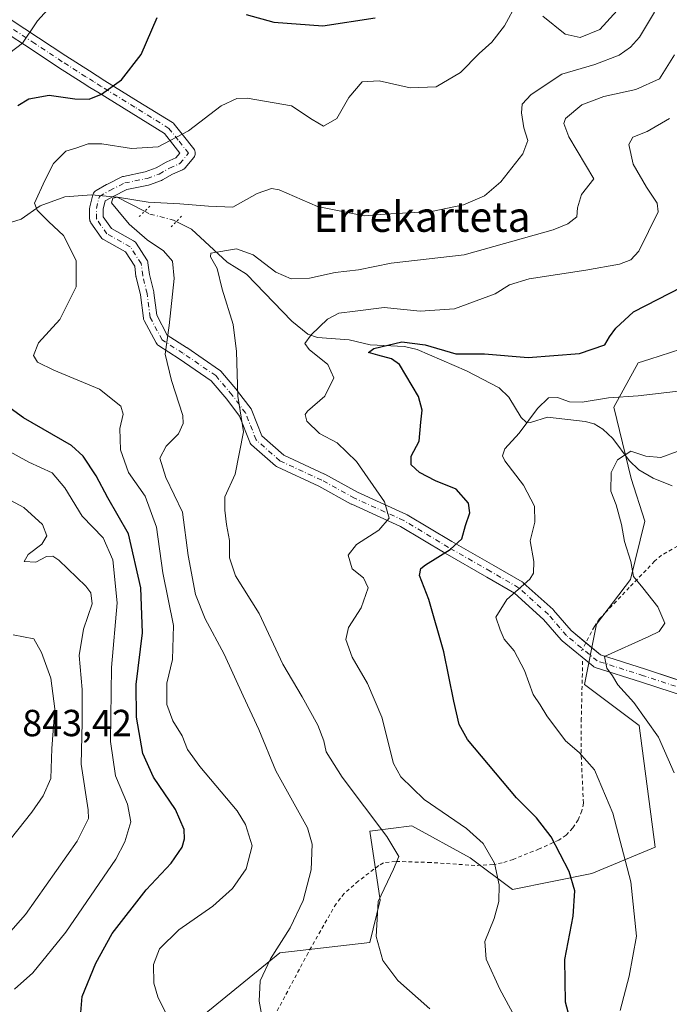
# Model space of a CAD drawing. Units: metres. Extents: x 623834 to 627271, y 4766568 to 4768924.
# Drawn here: x 625240 to 625413, y 4768332 to 4768594 of the extents above; entities that cross this region are included whole.
import ezdxf
from ezdxf.enums import TextEntityAlignment as Align

# ---------------------------------------------------------------- set-up
doc = ezdxf.new("R2010")
doc.units = ezdxf.units.M
doc.header["$MEASUREMENT"] = 0
for name, pattern in [('DGN Style 2', [1.6480167562047852, 0.988810053722871, -0.6592067024819142]), ('DGN Style 4', [2.6384748266838614, 1.318413404963828, -0.6592067024819142, 0.001648016756204785, -0.6592067024819142]), ('DGN Style 5', [1.1536117293433497, 0.4944050268614355, -0.6592067024819142])]:
    doc.linetypes.add(name, pattern=pattern)
for name, color, linetype, lineweight in [('Alambrada', 7, 'DGN Style 2', 0), ('Arbolado forestal CxS', 92, 'Continuous', 0), ('Corriente natural lineal', 142, 'Continuous', 13), ('Corriente natural lineal oculto', 9, 'DGN Style 4', 13), ('Curva de nivel maestra', 30, 'Continuous', 30), ('Curva de nivel normal', 30, 'Continuous', 0), ('Pastizal CxS', 92, 'Continuous', 0), ('Pista pavimentada Cxs', 135, 'Continuous', 0), ('Pista pavimentada eje', 135, 'DGN Style 4', 0), ('Puente lineal', 2, 'DGN Style 5', 0), ('Rótulo de punto de cota en terreno', 7, 'Continuous', 0), ('Texto cartográfico', 7, 'Continuous', 0)]:
    doc.layers.add(name, color=color, linetype=linetype, lineweight=lineweight)
doc.styles.add('Style-Arial', font='txt')

# ---------------------------------------------------------------- blocks, each defined once
blk = doc.blocks.new('*U14')
at = {"layer": 'Arbolado forestal CxS', "color": 92, "linetype": 'Continuous', "lineweight": 0}
blk.add_polyline3d([(625415.7203000003, 4768506.114900001, 797.4015000000073), (625407.4517000001, 4768503.4441, 798.9220999999961), (625404.4124999996, 4768502.462300001, 798.9784999999974), (625397.8982999995, 4768490.710300001, 794.9676000000036), (625402.5078999996, 4768471.7543, 788.9412000000011), (625406.1643000003, 4768460.417099999, 788.5923999999941), (625402.3526999997, 4768444.946699999, 790.6582000000053), (625393.2969000004, 4768433.090299999, 792.098299999998), (625390.1458999999, 4768417.008500001, 791.9977000000072), (625404.6851000005, 4768406.142899999, 790.7983999999997), (625408.9027000006, 4768373.8027, 792.8101000000024), (625392.0296999998, 4768366.772100001, 798.3913999999932), (625370.9382999997, 4768362.554099999, 805.125), (625359.6892999997, 4768370.9915, 806.296199999997), (625344.2222999996, 4768379.4279, 807.7309999999999), (625332.9742999999, 4768378.021500001, 811.5442999999942), (625335.7861000003, 4768359.743100001, 810.426900000006), (625332.9738999996, 4768348.4935, 810.491200000004), (625309.0697, 4768345.682499999, 815.1404999999941), (625286.5723000001, 4768327.4033, 818.520399999994)], dxfattribs=at)

msp = doc.modelspace()

# ---------------------------------------------------------------- linework, layer by layer
at = {"layer": 'Alambrada', "color": 7, "linetype": 'DGN Style 2', "lineweight": 0}
for points in [[(625443.5301000001, 4768448.0601, 800.5966999999946), (625437.7100999998, 4768450.850099999, 795.7198999999965), (625434.0301000001, 4768452.6501, 792.7305999999954), (625429.5500999996, 4768454.840100001, 789.1609000000027), (625426.0100999996, 4768456.4801, 787.9317000000011), (625424.7901, 4768456.6501, 787.9648000000017), (625422.2500999998, 4768456.2501, 788.4312999999966), (625414.8701, 4768453.790100001, 794.176099999997), (625410.6201, 4768451.390100001, 793.4823000000034), (625408.7500999998, 4768449.790100001, 794.2462999999989), (625402.0201000003, 4768442.7601, 800.804999999993), (625395.8501000004, 4768436.3201, 801.8217000000004), (625394.1300999997, 4768434.4901, 803.5412999999971), (625392.7301000003, 4768432.450099999, 804.7130999999936), (625389.3400999998, 4768425.9301, 803.7295000000014)], [(625389.6201, 4768423.210100001, 798.1597000000039), (625389.2600999996, 4768408.040100001, 795.616200000004), (625389.2500999998, 4768398.040100001, 810.3766999999935), (625389.8201000001, 4768385.4901, 820.9014000000025), (625389.4401000004, 4768383.450099999, 820.7612999999984), (625388.4401000004, 4768381.090100001, 820.3681999999973), (625387.0000999998, 4768378.890100001, 819.8410000000005), (625385.2500999998, 4768377.020099999, 820.1316999999982), (625383.3201000001, 4768375.670100001, 821.3196999999927), (625378.0500999996, 4768373.3201, 819.9581999999937), (625371.1501000002, 4768370.550100001, 818.0316000000021), (625368.2500999998, 4768369.610099999, 819.9281000000047), (625365.8201000001, 4768369.1801, 818.5779999999941), (625360.9801000003, 4768368.940099999, 815.4706000000006), (625349.2301000003, 4768369.7301, 827.3545000000014), (625339.8000999996, 4768370.0001, 818.9967000000034), (625336.6300999997, 4768369.610099999, 817.795499999993), (625335.4001000002, 4768368.9101, 818.5648999999976), (625329.9801000003, 4768364.8101, 825.2648999999948), (625326.2100999998, 4768361.5001, 829.256899999993), (625324.0100999996, 4768358.770099999, 830.3053000000073), (625316.5800999999, 4768345.7301, 827.2695999999996), (625307.4501, 4768328.5601, 816.6790000000037)]]:
    msp.add_polyline3d(points, dxfattribs=at)
at = {"layer": 'Arbolado forestal CxS', "color": 92, "linetype": 'Continuous', "lineweight": 0}
msp.add_polyline3d([(625415.7203000003, 4768506.114900001, 797.4015000000073), (625407.4517000001, 4768503.4441, 798.9220999999961), (625404.4124999996, 4768502.462300001, 798.9784999999974), (625397.8982999995, 4768490.710300001, 794.9676000000036), (625402.5078999996, 4768471.7543, 788.9412000000011), (625406.1643000003, 4768460.417099999, 788.5923999999941), (625402.3526999997, 4768444.946699999, 790.6582000000053), (625393.2969000004, 4768433.090299999, 792.098299999998), (625390.1458999999, 4768417.008500001, 791.9977000000072), (625404.6851000005, 4768406.142899999, 790.7983999999997), (625408.9027000006, 4768373.8027, 792.8101000000024), (625392.0296999998, 4768366.772100001, 798.3913999999932), (625370.9382999997, 4768362.554099999, 805.125), (625359.6892999997, 4768370.9915, 806.296199999997), (625344.2222999996, 4768379.4279, 807.7309999999999), (625332.9742999999, 4768378.021500001, 811.5442999999942), (625335.7861000003, 4768359.743100001, 810.426900000006), (625332.9738999996, 4768348.4935, 810.491200000004), (625309.0697, 4768345.682499999, 815.1404999999941), (625286.5723000001, 4768327.4033, 818.520399999994)], dxfattribs=at)
at = {"layer": 'Corriente natural lineal', "color": 142, "linetype": 'Continuous', "lineweight": 13}
for points in [[(625237.6851000005, 4768539.853599999, 822.3282000000036), (625240.2275, 4768540.671599999, 821.5271999999969), (625245.2777000006, 4768544.236500001, 820.200800000006), (625251.8402000006, 4768546.611400001, 818.2948000000034), (625259.0034999996, 4768547.1196, 816.8107000000019), (625265.7973999997, 4768546.564200001, 816.056500000006), (625273.091, 4768542.7612, 814.8328000000038)], [(625281.5115999999, 4768540.017700001, 813.5639999999986), (625285.5362999998, 4768538.007900001, 812.1934000000037), (625295.0921, 4768529.221799999, 809.642200000002), (625300.2071000002, 4768526.080900001, 808.4765999999945), (625312.2923999998, 4768513.590399999, 804.708700000003), (625316.5174000004, 4768510.118899999, 804.1584000000004), (625319.0979000004, 4768509.240599999, 803.7271999999939), (625327.4927000003, 4768508.580600001, 802.2678000000016), (625333.1149000004, 4768507.2774, 801.4799999999959), (625342.2653000001, 4768506.835200001, 800.3258999999962), (625345.5612000005, 4768506.077299999, 800.301099999997), (625358.7468999998, 4768500.3454, 798.8393999999971), (625367.4543000003, 4768495.8179, 795.4250999999931), (625369.9554000003, 4768493.379100001, 794.6445999999996), (625373.2258000001, 4768487.9923, 794.5571000000054), (625374.5520000001, 4768486.773, 794.5274000000064), (625375.7390999999, 4768486.638699999, 794.4231000000001), (625380.2721999995, 4768488.047700001, 793.7734000000055), (625390.2587000001, 4768486.887800001, 792.9844000000013), (625392.6886999998, 4768486.2761, 792.6429999999964), (625394.9452999998, 4768484.877599999, 791.9994000000006), (625397.6311999997, 4768482.363399999, 790.5506000000024), (625402.0268999999, 4768476.519300001, 789.4805000000051), (625404.5258, 4768474.0327, 789.0363999999972), (625408.4007000001, 4768471.8595, 788.319399999993), (625413.4496999999, 4768469.8103, 787.842300000004)]]:
    msp.add_polyline3d(points, dxfattribs=at)
at = {"layer": 'Corriente natural lineal oculto', "color": 9, "linetype": 'DGN Style 4', "lineweight": 13}
msp.add_polyline3d([(625273.091, 4768542.7612, 814.8328000000038), (625274.4836999997, 4768542.035, 814.6772999999957), (625280.7511999998, 4768540.397399999, 813.8358000000007), (625281.5115999999, 4768540.017700001, 813.5639999999986)], dxfattribs=at)
at = {"layer": 'Curva de nivel maestra', "color": 30, "linetype": 'Continuous', "lineweight": 30, "flags": 128}
for points, elevation in [([(625239.3899999997, 4768570.9101), (625242.2599999999, 4768572.670100001), (625247.6799999997, 4768573.610099999), (625254.5499999998, 4768572.6501), (625258.3700000001, 4768572.540100001), (625261.6200000001, 4768573.870100001), (625266.9400000004, 4768577.700099999), (625272.1500000004, 4768584.470100001), (625276.4600000001, 4768594.2301)], 825), ([(625300.0899999999, 4768595.100099999), (625307.4500000002, 4768593.040100001), (625320.54, 4768592.040100001), (625334.3899999997, 4768594.210100001)], 825), ([(625388.8099999997, 4768318.5701), (625385.0499999998, 4768332.600099999), (625384.8399999999, 4768343.940099999), (625387.1299999999, 4768355.460100001), (625387.5199999996, 4768362.1501), (625386.0099999999, 4768367.300100001), (625381.2199999997, 4768376.5101), (625377.3099999997, 4768381.610099999), (625371.9900000002, 4768386.950099999), (625359.0300000003, 4768402.4301), (625356.7699999996, 4768406.370100001), (625355.3099999997, 4768412.630100001), (625352.6600000003, 4768425.720100001), (625348.7400000002, 4768439.600099999), (625346.2599999999, 4768446.030099999), (625346.6100000005, 4768447.870100001), (625347.8200000003, 4768448.850099999), (625354.3700000001, 4768452.860099999), (625357.4800000006, 4768455.710100001), (625358.4699999997, 4768459.300100001), (625359.6299999999, 4768462.610099999), (625359.2400000002, 4768465.190099999), (625355.9600000001, 4768468.9101), (625350.4699999997, 4768471.1801), (625346.2400000002, 4768473.3301), (625344, 4768475.380100001), (625343.9699999997, 4768477.710100001), (625346.1399999997, 4768481.700099999), (625346.5300000003, 4768486.7501), (625346.9299999997, 4768489.880100001), (625345.9600000001, 4768493.5701), (625340.8799999999, 4768502.020099999), (625338.7999999998, 4768503.5601), (625335.1600000003, 4768504.530099999), (625332.6399999997, 4768505.220100001), (625334.0599999997, 4768506.350099999), (625341.5, 4768508.110099999), (625347.7199999997, 4768507.3201), (625355.8600000005, 4768504.880100001), (625363.5300000003, 4768504.890100001), (625375.1200000001, 4768503.9001), (625388.79, 4768504.940099999), (625395.5300000003, 4768507.270099999), (625396.75, 4768509.370100001), (625398.4400000004, 4768511.700099999), (625403.1699999999, 4768516.040100001), (625416.1200000001, 4768522.7401)], 800), ([(625255.6399999997, 4768323.5001), (625256.4600000001, 4768334.0701), (625260.1200000001, 4768342.940099999), (625264.4800000006, 4768350.8201), (625273.5300000003, 4768362.460100001), (625280.1900000004, 4768369.5701), (625283.0599999997, 4768373.770099999), (625283.7100000001, 4768376.050100001), (625283.5999999996, 4768378.450099999), (625281.2999999998, 4768383.8101), (625275.4500000002, 4768392.4001), (625272.6500000004, 4768398.720100001), (625270.9299999997, 4768408.360099999), (625270.8200000003, 4768417.0601), (625272.5099999999, 4768430.790100001), (625272.0999999996, 4768442.700099999), (625268.8200000003, 4768457.090100001), (625263.3200000003, 4768466.590100001), (625260.2000000002, 4768472.4801), (625256.7599999999, 4768477.6601), (625253.6600000003, 4768480.540100001), (625240.8899999997, 4768487.890100001), (625234.2800000003, 4768492.590100001)], 825)]:
    msp.add_lwpolyline(points, dxfattribs=dict(at, elevation=elevation))
at = {"layer": 'Curva de nivel normal', "color": 30, "linetype": 'Continuous', "lineweight": 0, "flags": 128}
for points, elevation in [([(625372.1500000004, 4768598.100000001), (625368.8700000001, 4768592.060000001), (625365.4500000002, 4768587.699999999), (625362.0599999997, 4768584.699999999), (625357.1600000003, 4768579.66), (625350.6200000001, 4768575.82), (625343.7599999999, 4768575.609999999), (625335.5300000003, 4768577.480000001), (625330.9699999997, 4768577.199999999), (625327.4199999999, 4768573), (625324.2400000002, 4768567.41), (625320.6600000003, 4768565.430000001), (625317.6299999999, 4768567.140000001), (625312.1799999997, 4768570.800000001), (625300.4000000004, 4768572.83), (625297.6500000004, 4768572.720000001), (625293.4400000004, 4768570.76), (625284.7699999996, 4768564.180000001), (625276.7300000006, 4768559.880000001), (625269.5899999999, 4768559.439999999), (625261.7300000006, 4768560.730000001), (625258.1100000005, 4768560.689999999), (625254.7699999996, 4768559.58), (625252.1100000005, 4768558.74), (625248.9000000004, 4768555.430000001), (625246.5099999999, 4768550.949999999), (625243.7800000003, 4768544.960000001), (625244.5, 4768543.039999999), (625247.6399999997, 4768539.939999999), (625251.5499999998, 4768536.369999999), (625254.8600000005, 4768529.699999999), (625254.8700000001, 4768522.699999999), (625250.5800000001, 4768514.039999999), (625244.8499999996, 4768507.850000001), (625243.5700000003, 4768504.49), (625244.5899999999, 4768502.640000001), (625248.9100000003, 4768500.59), (625261.1299999999, 4768495.539999999), (625266.75, 4768491), (625267.4199999999, 4768488.859999999), (625266.54, 4768485.039999999), (625266.6699999999, 4768479.350000001), (625268.79, 4768473.369999999), (625273.2599999999, 4768467.08), (625276.2599999999, 4768458.83), (625277.9600000001, 4768446.74), (625280.7599999999, 4768432.710000001), (625280.54, 4768423.710000001), (625278.9800000006, 4768417.380000001), (625278.9900000002, 4768411.699999999), (625280.5999999996, 4768407.33), (625283.0700000003, 4768403.369999999), (625284.4699999997, 4768399.710000001), (625287.7599999999, 4768395.220000001), (625297.7000000002, 4768383.449999999), (625299.9699999997, 4768379.800000001), (625301.7300000006, 4768374.130000001), (625300.1399999997, 4768368.08), (625296.4400000004, 4768362.84), (625291.2199999997, 4768358.130000001), (625282.2199999997, 4768351.800000001), (625277.04, 4768346.82), (625275.4800000006, 4768342.58), (625275.5899999999, 4768337.630000001), (625276.5800000001, 4768334.060000001), (625283.0300000003, 4768321.02)], 820), ([(625248.2699999996, 4768597.34), (625244.6399999997, 4768593.34), (625240.6299999999, 4768587.430000001), (625233.7699999996, 4768582.300000001)], 830), ([(625408.7300000006, 4768595.699999999), (625404.7800000003, 4768589), (625402.3200000003, 4768586.34), (625399.3700000001, 4768584.279999999), (625392.8899999997, 4768581.75), (625384.0999999996, 4768579.25), (625375.9299999997, 4768573.800000001), (625373.5599999997, 4768571.27), (625373.3399999999, 4768568.939999999), (625373.9800000006, 4768564.970000001), (625375.0300000003, 4768561.600000001), (625373.6900000004, 4768558.039999999), (625367.8600000005, 4768550.619999999), (625363.54, 4768546.880000001), (625357.9000000004, 4768544.529999999), (625349.4299999997, 4768542.710000001), (625337.0800000001, 4768542.02), (625331.54, 4768541.600000001), (625319.0999999996, 4768544.01), (625308.9100000003, 4768548.49), (625306.8499999996, 4768548.83), (625303, 4768547.539999999), (625296.5800000001, 4768543.850000001), (625290.1100000005, 4768544.100000001), (625282.4400000004, 4768544.77), (625274.0700000003, 4768545.16), (625265.8700000001, 4768546.51), (625264.6299999999, 4768546.300000001), (625264.3200000003, 4768545.060000001), (625265.9600000001, 4768542.970000001), (625268.9699999997, 4768539.34), (625273.7699999996, 4768535.199999999), (625278.0800000001, 4768532.289999999), (625280.5199999996, 4768529.539999999), (625280.9600000001, 4768524.890000001), (625279.6100000005, 4768512.4), (625278.5700000003, 4768504.84), (625280.2100000001, 4768497.810000001), (625283.2300000006, 4768488.52), (625283.3499999996, 4768486.380000001), (625282.0800000001, 4768483.619999999), (625278.8099999997, 4768480.4), (625277.1799999997, 4768477.130000001), (625278.7699999996, 4768472), (625283.1900000004, 4768462.800000001), (625284.7000000002, 4768451.310000001), (625286.6399999997, 4768440.91), (625289.2000000002, 4768434.480000001), (625294.25, 4768425.060000001), (625299.3300000001, 4768414.050000001), (625303.4699999997, 4768405.039999999), (625308.0199999996, 4768394.08), (625316.4699999997, 4768378.91), (625317.6500000004, 4768374.630000001), (625317.3799999999, 4768367.77), (625315.2699999996, 4768359.630000001), (625311.8399999999, 4768352.34), (625306.5800000001, 4768344.130000001), (625303.8700000001, 4768338.24), (625303.5800000001, 4768332.869999999), (625304.2999999998, 4768329.02)], 815), ([(625398.8399999999, 4768596.100000001), (625394.2000000002, 4768591.08), (625389, 4768588.970000001), (625385, 4768589.810000001), (625379.0300000003, 4768594.630000001)], 820), ([(625414.0099999999, 4768584.369999999), (625410.0800000001, 4768577.980000001), (625403.79, 4768575.140000001), (625395.2800000003, 4768573.310000001), (625389.4299999997, 4768571.039999999), (625385.04, 4768567.42), (625384.5899999999, 4768566.100000001), (625385.9100000003, 4768562.59), (625392.5499999998, 4768551.369999999), (625389.2699999996, 4768547.199999999), (625388.2599999999, 4768543.699999999), (625388.0599999997, 4768541.310000001), (625385.7199999997, 4768539.439999999), (625381.7699999996, 4768537.84), (625358.0999999996, 4768531.180000001), (625338.6799999997, 4768529.01), (625329.9699999997, 4768527.24), (625323.75, 4768526.539999999), (625316.9299999997, 4768524.960000001), (625312.0499999998, 4768524.850000001), (625307.9699999997, 4768526.560000001), (625301.9500000002, 4768531.180000001), (625297.5599999997, 4768532.800000001), (625290.7199999997, 4768531.630000001), (625290.5999999996, 4768530.630000001), (625292.3899999997, 4768527.539999999), (625293.7400000002, 4768522.09), (625296.6200000001, 4768512.699999999), (625297.5599999997, 4768505.52), (625297.9199999999, 4768493.630000001), (625299.4199999999, 4768484.189999999), (625297.1500000004, 4768472.92), (625294.4299999997, 4768466.91), (625294.4299999997, 4768463.369999999), (625294.8600000005, 4768459.539999999), (625295.7100000001, 4768455.26), (625295.7100000001, 4768450.720000001), (625297.2800000003, 4768445.880000001), (625303.5999999996, 4768435.880000001), (625309.8499999996, 4768422.460000001), (625314.9900000002, 4768413.710000001), (625319.2000000002, 4768406.230000001), (625320.79, 4768402.07), (625321.4199999999, 4768399.140000001), (625325.6900000004, 4768392.359999999), (625337.5700000003, 4768376.66), (625340.7100000001, 4768371.34), (625339.3300000001, 4768367.92), (625335.2000000002, 4768359.359999999), (625334.6600000003, 4768350.039999999), (625336.4400000004, 4768343.66), (625340.4500000002, 4768338.4), (625348.9299999997, 4768330.82)], 810), ([(625371.5999999996, 4768328.67), (625367.6200000001, 4768336.060000001), (625363.9400000004, 4768344.07), (625363.5999999996, 4768348.77), (625366.04, 4768354.82), (625367.3600000005, 4768359.390000001), (625367.4400000004, 4768363.76), (625366.1900000004, 4768369.539999999), (625363.1900000004, 4768374.810000001), (625358.7000000002, 4768378.75), (625347.4299999997, 4768386.42), (625341.2699999996, 4768392.480000001), (625339.2699999996, 4768396.02), (625336.2199999997, 4768408.33), (625332.4199999999, 4768417.27), (625328.3099999997, 4768424.26), (625326.6299999999, 4768428.970000001), (625327.3300000001, 4768432.189999999), (625330.6600000003, 4768437.42), (625332.54, 4768442.710000001), (625331.3200000003, 4768445.380000001), (625328.2999999998, 4768447.779999999), (625327.25, 4768451.380000001), (625329.5, 4768454.210000001), (625335.4400000004, 4768458.02), (625338.1799999997, 4768461.189999999), (625336.9100000003, 4768465.52), (625329.4699999997, 4768476.279999999), (625324.2999999998, 4768481.220000001), (625319.6299999999, 4768483.720000001), (625316.2599999999, 4768487.039999999), (625315.7800000003, 4768488.789999999), (625316.4199999999, 4768489.699999999), (625321.0199999996, 4768493.640000001), (625323.4199999999, 4768498.480000001), (625321.8099999997, 4768502.08), (625316.9100000003, 4768506), (625315.7599999999, 4768507.600000001), (625317.3799999999, 4768509.949999999), (625321.79, 4768514.100000001), (625324.7599999999, 4768515.689999999), (625329.0999999996, 4768516.199999999), (625336.8399999999, 4768517.220000001), (625346.4199999999, 4768516.210000001), (625355.5099999999, 4768516.859999999), (625366.3600000005, 4768520.800000001), (625370.1299999999, 4768523.230000001), (625375.3600000005, 4768524.810000001), (625390.4299999997, 4768527.109999999), (625399.4299999997, 4768528.689999999), (625402.4299999997, 4768529.880000001), (625404.5999999996, 4768532.16), (625409.7100000001, 4768542.65), (625409.4500000002, 4768544.970000001), (625406.5899999999, 4768549.17), (625403.0199999996, 4768555.33), (625401.9199999999, 4768560.560000001), (625402.9600000001, 4768562.49), (625406.7599999999, 4768563.930000001), (625412.7599999999, 4768567.4)], 805), ([(625399.5599999997, 4768330.359999999), (625401.9800000006, 4768339.49), (625403.9199999999, 4768350.15), (625402.4199999999, 4768364.600000001), (625397.6399999997, 4768382.810000001), (625392.7400000002, 4768394.359999999), (625388.6799999997, 4768398.970000001), (625385.0899999999, 4768402.039999999), (625380.0800000001, 4768408.689999999), (625378.3200000003, 4768411.609999999), (625376.4500000002, 4768414.4), (625374.1100000005, 4768420.730000001), (625371.3600000005, 4768425.980000001), (625368.7400000002, 4768429.100000001), (625367.6600000003, 4768431.57), (625366.5599999997, 4768434.91), (625369.4500000002, 4768439.600000001), (625375.5999999996, 4768445.050000001), (625376.5700000003, 4768446.630000001), (625376.6200000001, 4768449.710000001), (625375.6900000004, 4768455.199999999), (625376.9199999999, 4768460.119999999), (625376.8300000001, 4768464.449999999), (625373.9199999999, 4768470), (625368.9400000004, 4768476.42), (625368.3099999997, 4768477.77), (625368.9600000001, 4768479.640000001), (625372.7100000001, 4768483.77), (625377.5999999996, 4768490.34), (625380.5599999997, 4768493.220000001), (625382.9000000004, 4768493.25), (625386.1200000001, 4768492.100000001), (625389.4600000001, 4768492.08), (625396.5300000003, 4768493.220000001), (625404.3499999996, 4768493.699999999), (625412.0199999996, 4768494.630000001), (625419.6500000004, 4768495.529999999)], 795.0000000000001), ([(625232.8700000001, 4768481.25), (625242.2599999999, 4768476.07), (625248.5, 4768473.26), (625251.8499999996, 4768469.32), (625256.5, 4768461.77), (625262.0899999999, 4768456.01), (625264.6299999999, 4768450.16), (625265.7999999998, 4768438.720000001), (625264.2699999996, 4768421.539999999), (625264, 4768401.880000001), (625265.3399999999, 4768392.74), (625268.5499999998, 4768385.230000001), (625269.4000000004, 4768380.52), (625267.8600000005, 4768375.199999999), (625265.4400000004, 4768370.600000001), (625252.1100000005, 4768351.24), (625243.3399999999, 4768340.359999999), (625238.5, 4768336.060000001)], 830), ([(625413.9199999999, 4768393.539999999), (625409.7699999996, 4768403.050000001), (625403.2199999997, 4768412.27), (625399.0199999996, 4768416.949999999), (625397.5499999998, 4768419.359999999), (625396.0800000001, 4768421.33), (625395.4699999997, 4768424.42), (625407.2100000001, 4768429.789999999), (625410.0099999999, 4768431.15), (625411.4900000002, 4768433.34), (625409.6399999997, 4768437.66), (625405.6200000001, 4768442.710000001), (625403.1399999997, 4768445.710000001), (625402.4299999997, 4768449.699999999), (625400.7699999996, 4768454.980000001), (625399.9600000001, 4768459.57), (625398.4900000002, 4768464.75), (625397.1399999997, 4768468.41), (625397.2000000002, 4768473.359999999), (625398.8600000005, 4768476.74), (625402.4199999999, 4768479), (625406.4000000004, 4768477.74), (625410.4199999999, 4768477.359999999), (625414.7599999999, 4768478.939999999)], 790), ([(625229.1699999999, 4768470.34), (625241, 4768464.039999999), (625245.9299999997, 4768459.539999999), (625247.0800000001, 4768456.550000001), (625245.7999999998, 4768454.33), (625242.1399999997, 4768451.58), (625241.0300000003, 4768449.680000001), (625244.1699999999, 4768449.57), (625247.0300000003, 4768451.07), (625248.7000000002, 4768451.109999999), (625250.2400000002, 4768450.039999999), (625257.4199999999, 4768443.130000001), (625258.7800000003, 4768441.390000001), (625259.1399999997, 4768438.460000001), (625256.7999999998, 4768431.689999999), (625255.7199999997, 4768424.710000001), (625256.5, 4768415.710000001), (625256.5199999996, 4768406.9), (625256.2599999999, 4768395.82), (625258.0499999998, 4768383.76), (625258.1500000004, 4768381.380000001), (625255.1299999999, 4768375.4), (625241.3899999997, 4768355.890000001), (625236.7800000003, 4768350.720000001)], 835), ([(625226.4400000004, 4768362.210000001), (625243.1200000001, 4768383.09), (625246.1500000004, 4768387.4), (625248.1299999999, 4768392.08), (625248.4500000002, 4768400.060000001), (625249.1799999997, 4768410.59), (625248.1100000005, 4768418.680000001), (625245.6900000004, 4768425.5), (625243.6699999999, 4768429.15), (625238.1299999999, 4768430.26)], 840)]:
    msp.add_lwpolyline(points, dxfattribs=dict(at, elevation=elevation))
at = {"layer": 'Pastizal CxS', "color": 92, "linetype": 'Continuous', "lineweight": 0}
for points in [[(625286.5723000001, 4768327.4033, 818.520399999994), (625309.0697, 4768345.682499999, 815.1404999999941), (625332.9738999996, 4768348.4935, 810.491200000004), (625335.7861000003, 4768359.743100001, 810.426900000006), (625332.9742999999, 4768378.021500001, 811.5442999999942), (625344.2222999996, 4768379.4279, 807.7309999999999), (625359.6892999997, 4768370.9915, 806.296199999997), (625370.9382999997, 4768362.554099999, 805.125), (625392.0296999998, 4768366.772100001, 798.3913999999932), (625408.9027000006, 4768373.8027, 792.8101000000024), (625404.6851000005, 4768406.142899999, 790.7983999999997), (625390.1458999999, 4768417.008500001, 791.9977000000072), (625393.2969000004, 4768433.090299999, 792.098299999998), (625402.3526999997, 4768444.946699999, 790.6582000000053), (625406.1643000003, 4768460.417099999, 788.5923999999941), (625402.5078999996, 4768471.7543, 788.9412000000011), (625397.8982999995, 4768490.710300001, 794.9676000000036), (625404.4124999996, 4768502.462300001, 798.9784999999974), (625407.4517000001, 4768503.4441, 798.9220999999961), (625415.7203000003, 4768506.114900001, 797.4015000000073)], [(625415.7203000003, 4768506.114900001, 797.4015000000073), (625407.4517000001, 4768503.4441, 798.9220999999961), (625404.4124999996, 4768502.462300001, 798.9784999999974), (625397.8982999995, 4768490.710300001, 794.9676000000036), (625402.5078999996, 4768471.7543, 788.9412000000011), (625406.1643000003, 4768460.417099999, 788.5923999999941), (625402.3526999997, 4768444.946699999, 790.6582000000053), (625393.2969000004, 4768433.090299999, 792.098299999998), (625390.1458999999, 4768417.008500001, 791.9977000000072), (625404.6851000005, 4768406.142899999, 790.7983999999997), (625408.9027000006, 4768373.8027, 792.8101000000024), (625392.0296999998, 4768366.772100001, 798.3913999999932), (625370.9382999997, 4768362.554099999, 805.125), (625359.6892999997, 4768370.9915, 806.296199999997), (625344.2222999996, 4768379.4279, 807.7309999999999), (625332.9742999999, 4768378.021500001, 811.5442999999942), (625335.7861000003, 4768359.743100001, 810.426900000006), (625332.9738999996, 4768348.4935, 810.491200000004), (625309.0697, 4768345.682499999, 815.1404999999941), (625286.5723000001, 4768327.4033, 818.520399999994)]]:
    msp.add_polyline3d(points, dxfattribs=at)
at = {"layer": 'Pista pavimentada Cxs', "color": 135, "linetype": 'Continuous', "lineweight": 0}
for points in [[(625237.5878999997, 4768593.668299999, 831.928700000004), (625244.8825000003, 4768588.846899999, 841.325800000006), (625252.1602999996, 4768584.039899999, 846.873900000006), (625258.4020999996, 4768580.056500001, 844.1267999999982), (625260.4697000004, 4768578.7611, 839.9720999999992), (625262.5305000005, 4768577.473900001, 834.5823999999994), (625271.4228999997, 4768571.9705, 841.6318000000028), (625280.5083, 4768566.340100001, 833.0148999999948), (625280.7577000001, 4768566.153899999, 832.426900000006), (625280.9715, 4768565.9275, 831.7915000000066), (625283.4419999998, 4768562.8069, 826.0893000000069), (625286.1924999999, 4768559.326300001, 828.9323000000004), (625286.3388999999, 4768559.110300001, 828.9418000000006), (625286.4715, 4768558.8257, 828.8947000000044), (625286.5526999999, 4768558.522700001, 828.7948000000034), (625286.5800999999, 4768558.210100001, 828.6587000000001), (625286.5526999999, 4768557.897500001, 828.505999999994), (625286.4715, 4768557.594500001, 828.3570000000037), (625286.3388999999, 4768557.3101, 828.6469999999972), (625286.1690999996, 4768557.065500001, 829.0840999999928), (625283.8891000003, 4768554.298900001, 834.9551999999967), (625283.6914999997, 4768554.096100001, 835.4658999999957), (625283.4647000004, 4768553.926899999, 835.9259000000021), (625283.2141000006, 4768553.795299999, 836.3227999999945), (625280.5305000005, 4768552.645099999, 839.6995000000024), (625277.8419000005, 4768551.108899999, 841.0068999999932), (625277.5810000002, 4768550.986300001, 841.073900000003), (625274.3976999996, 4768549.792500001, 839.6634999999952), (625274.1268999996, 4768549.7159, 839.5363000000071), (625268.4101, 4768548.572699999, 836.9413000000059), (625264.7017000001, 4768546.7183, 837.8623999999982), (625262.6337000001, 4768545.536699999, 837.0044999999955), (625262.0800999999, 4768543.321900001, 835.4588999999978), (625262.0800999999, 4768541.332699999, 835.4897999999957), (625264.2944999998, 4768538.1689, 838.2749999999943), (625270.1842999998, 4768534.9011, 840.0212999999932), (625270.4238999998, 4768534.7391, 839.9373999999953), (625270.6343, 4768534.5405, 839.8464999999997), (625270.8101000005, 4768534.310699999, 839.751099999994), (625273.6986999996, 4768529.835100001, 836.8214000000008), (625273.8273999998, 4768529.598900001, 836.6432000000059), (625273.9193000002, 4768529.345899999, 836.4706000000006), (625273.9725000003, 4768529.0823, 836.3080000000047), (625274.3558999998, 4768526.015100001, 835.2820999999968), (625275.5201000003, 4768521.358100001, 835.5216999999975), (625275.5466, 4768521.234099999, 835.5676999999997), (625275.5598999998, 4768521.1447, 835.6016999999993), (625276.3123000005, 4768515.1249, 836.8516999999993), (625279.1101000002, 4768509.879100001, 834.1613999999972), (625284.2721999995, 4768506.560699999, 834.921199999997), (625284.3129000004, 4768506.5339, 834.9560000000056), (625293.0440999996, 4768500.580700001, 836.3727999999975), (625293.1871999997, 4768500.472300001, 836.3371999999946), (625293.4044000005, 4768500.256100001, 836.3258999999962), (625297.7723000003, 4768495.093900001, 835.5978999999934), (625297.8356999997, 4768495.013900001, 835.5777999999991), (625301.4077000003, 4768490.251300001, 832.5908000000054), (625301.5266000006, 4768490.0715, 832.3824000000022), (625301.6453, 4768489.823899999, 832.1352999999945), (625304.2632999998, 4768483.091700001, 829.1196999999956), (625310.0873999996, 4768477.9955, 828.1597999999941), (625320.9664000003, 4768472.944700001, 827.7973000000056), (625321.0702999998, 4768472.892300001, 827.7667999999976), (625329.7439000001, 4768468.1611, 824.296199999997), (625342.7812999999, 4768462.235099999, 823.9927000000025), (625342.9495000001, 4768462.147500001, 823.9698000000063), (625354.8526, 4768455.005899999, 821.9888000000064), (625365.9534999998, 4768448.662500001, 816.8986000000006), (625373.4977000002, 4768444.294700001, 804.1542000000045), (625373.7528999997, 4768444.115900001, 803.8913999999932), (625373.8000999996, 4768444.075099999, 803.8280999999988), (625381.7374999998, 4768436.931299999, 805.6833000000044), (625381.9001000002, 4768436.764699999, 806.124100000001), (625386.5601000005, 4768431.3281, 810.7112999999954), (625394.3938999996, 4768424.8939, 794.1459000000032), (625406.3794999998, 4768421.057700001, 789.1251999999951), (625422.6791000003, 4768415.7227, 786.9081000000006)], [(625237.5878999997, 4768593.668299999, 831.928700000004), (625244.8825000003, 4768588.846899999, 841.325800000006), (625252.1602999996, 4768584.039899999, 846.873900000006), (625258.4020999996, 4768580.056500001, 844.1267999999982), (625260.4697000004, 4768578.7611, 839.9720999999992), (625262.5305000005, 4768577.473900001, 834.5823999999994), (625271.4228999997, 4768571.9705, 841.6318000000028), (625280.5083, 4768566.340100001, 833.0148999999948), (625280.7577000001, 4768566.153899999, 832.426900000006), (625280.9715, 4768565.9275, 831.7915000000066), (625283.4419999998, 4768562.8069, 826.0893000000069), (625286.1924999999, 4768559.326300001, 828.9323000000004), (625286.3388999999, 4768559.110300001, 828.9418000000006), (625286.4715, 4768558.8257, 828.8947000000044), (625286.5526999999, 4768558.522700001, 828.7948000000034), (625286.5800999999, 4768558.210100001, 828.6587000000001), (625286.5526999999, 4768557.897500001, 828.505999999994), (625286.4715, 4768557.594500001, 828.3570000000037), (625286.3388999999, 4768557.3101, 828.6469999999972), (625286.1690999996, 4768557.065500001, 829.0840999999928), (625283.8891000003, 4768554.298900001, 834.9551999999967), (625283.6914999997, 4768554.096100001, 835.4658999999957), (625283.4647000004, 4768553.926899999, 835.9259000000021), (625283.2141000006, 4768553.795299999, 836.3227999999945), (625280.5305000005, 4768552.645099999, 839.6995000000024), (625277.8419000005, 4768551.108899999, 841.0068999999932), (625277.5810000002, 4768550.986300001, 841.073900000003), (625274.3976999996, 4768549.792500001, 839.6634999999952), (625274.1268999996, 4768549.7159, 839.5363000000071), (625268.4101, 4768548.572699999, 836.9413000000059), (625264.7017000001, 4768546.7183, 837.8623999999982), (625262.6337000001, 4768545.536699999, 837.0044999999955), (625262.0800999999, 4768543.321900001, 835.4588999999978), (625262.0800999999, 4768541.332699999, 835.4897999999957), (625264.2944999998, 4768538.1689, 838.2749999999943), (625270.1842999998, 4768534.9011, 840.0212999999932), (625270.4238999998, 4768534.7391, 839.9373999999953), (625270.6343, 4768534.5405, 839.8464999999997), (625270.8101000005, 4768534.310699999, 839.751099999994), (625273.6986999996, 4768529.835100001, 836.8214000000008), (625273.8273999998, 4768529.598900001, 836.6432000000059), (625273.9193000002, 4768529.345899999, 836.4706000000006), (625273.9725000003, 4768529.0823, 836.3080000000047), (625274.3558999998, 4768526.015100001, 835.2820999999968), (625275.5201000003, 4768521.358100001, 835.5216999999975), (625275.5466, 4768521.234099999, 835.5676999999997), (625275.5598999998, 4768521.1447, 835.6016999999993), (625276.3123000005, 4768515.1249, 836.8516999999993), (625279.1101000002, 4768509.879100001, 834.1613999999972), (625284.2721999995, 4768506.560699999, 834.921199999997), (625284.3129000004, 4768506.5339, 834.9560000000056), (625293.0440999996, 4768500.580700001, 836.3727999999975), (625293.1871999997, 4768500.472300001, 836.3371999999946), (625293.4044000005, 4768500.256100001, 836.3258999999962), (625297.7723000003, 4768495.093900001, 835.5978999999934), (625297.8356999997, 4768495.013900001, 835.5777999999991), (625301.4077000003, 4768490.251300001, 832.5908000000054), (625301.5266000006, 4768490.0715, 832.3824000000022), (625301.6453, 4768489.823899999, 832.1352999999945), (625304.2632999998, 4768483.091700001, 829.1196999999956), (625310.0873999996, 4768477.9955, 828.1597999999941), (625320.9664000003, 4768472.944700001, 827.7973000000056), (625321.0702999998, 4768472.892300001, 827.7667999999976), (625329.7439000001, 4768468.1611, 824.296199999997), (625342.7812999999, 4768462.235099999, 823.9927000000025), (625342.9495000001, 4768462.147500001, 823.9698000000063), (625354.8526, 4768455.005899999, 821.9888000000064), (625365.9534999998, 4768448.662500001, 816.8986000000006), (625373.4977000002, 4768444.294700001, 804.1542000000045), (625373.7528999997, 4768444.115900001, 803.8913999999932), (625373.8000999996, 4768444.075099999, 803.8280999999988), (625381.7374999998, 4768436.931299999, 805.6833000000044), (625381.9001000002, 4768436.764699999, 806.124100000001), (625386.5601000005, 4768431.3281, 810.7112999999954), (625390.4748999998, 4768428.112700001, 804.7890000000043)], [(625421.5712000001, 4768412.297499999, 786.9679000000033), (625405.2708999999, 4768417.6327, 789.4667999999947), (625392.9687000001, 4768421.5701, 792.4008999999934), (625392.7577000001, 4768421.6527, 792.499299999996), (625392.5586999999, 4768421.7611, 792.6037000000069), (625392.3749000002, 4768421.8937, 792.8209999999963), (625384.1460999995, 4768428.652100001, 811.9052999999985), (625383.9293000001, 4768428.865499999, 811.8932999999961), (625379.2427000003, 4768434.3333, 803.2477000000072), (625371.5314999997, 4768441.2733, 802.2596000000049), (625364.1577000003, 4768445.542300001, 818.3184000000037), (625353.0462999997, 4768451.8917, 824.4131000000052), (625353.0168000003, 4768451.9091, 824.4462000000058), (625341.1983000003, 4768459.0001, 825.4998999999953), (625328.1947, 4768464.910900001, 824.9155000000028), (625328.0774999997, 4768464.9693, 824.8150000000023), (625319.3975000001, 4768469.7039, 824.6444999999949), (625308.3377, 4768474.8387, 826.7837000000001), (625308.1957, 4768474.912500001, 826.9040999999997), (625307.9244999997, 4768475.104699999, 827.1817000000011), (625301.5604999998, 4768480.6731, 832.6019999999991), (625301.3592999997, 4768480.879899999, 832.6514000000025), (625301.1940000001, 4768481.115900001, 832.6575000000012), (625301.0680999998, 4768481.375499999, 832.6193000000059), (625298.3794999998, 4768488.288899999, 835.3810999999987), (625294.9874999998, 4768492.811699999, 838.277900000001), (625290.8141000001, 4768497.743899999, 840.0209999999934), (625282.3049999997, 4768503.545499999, 839.9959999999993), (625276.7691000003, 4768507.1043, 835.859500000006), (625276.5273000002, 4768507.2905, 835.8907000000036), (625276.3203999996, 4768507.515100001, 835.8804999999993), (625276.1542999997, 4768507.771500001, 836.061799999996), (625272.9792999999, 4768513.724500001, 838.437300000005), (625272.8881000001, 4768513.923900001, 838.4274000000005), (625272.8219, 4768514.132900001, 838.3999000000041), (625272.7814999997, 4768514.348300001, 838.3564999999944), (625272.0012999997, 4768520.590500001, 836.5004000000046), (625270.8369000005, 4768525.247500001, 837.1797999999981), (625270.8104999998, 4768525.3715, 837.2204000000056), (625270.7971000001, 4768525.460899999, 837.2453999999999), (625270.4511000002, 4768528.2281, 838.0981999999932), (625268.0299000005, 4768531.979699999, 840.3398000000016), (625262.1715000002, 4768535.2301, 839.2762999999978), (625261.9496999999, 4768535.3783, 839.282800000001), (625261.7522999998, 4768535.557700001, 839.263699999996), (625261.5834999997, 4768535.7643, 839.2200000000012), (625258.8054999998, 4768539.733100001, 839.1229000000021), (625258.6655000001, 4768539.969500001, 839.1454999999987), (625258.5632999997, 4768540.224099999, 839.133799999996), (625258.5009000005, 4768540.4915, 839.0864000000003), (625258.4801000003, 4768540.7653, 839.0022999999929), (625258.4801000003, 4768543.543500001, 838.9281000000047), (625258.5072999997, 4768543.856100001, 839.0754000000015), (625258.5338000003, 4768543.979900001, 839.120299999995), (625259.3274999997, 4768547.155099999, 840.3742000000057), (625259.3822999997, 4768547.334100001, 840.4504000000015), (625259.5148999998, 4768547.6185, 840.4602000000014), (625259.6948999995, 4768547.875499999, 840.3151000000071), (625259.9168999996, 4768548.097300001, 840.1349999999949), (625260.1772999996, 4768548.279300001, 839.9226999999955), (625262.9589000001, 4768549.8687, 837.2976000000053), (625263.0470000004, 4768549.915899999, 837.2312999999995), (625267.0157000005, 4768551.9003, 833.5495999999986), (625267.2050999999, 4768551.981699999, 833.3487000000023), (625267.4676999999, 4768552.055500001, 833.102899999998), (625273.2780999999, 4768553.217499999, 836.8652000000002), (625276.1814000001, 4768554.306299999, 836.7013000000007), (625278.8339000001, 4768555.822100001, 833.8221000000049), (625279.0179000003, 4768555.9135, 833.545299999998), (625281.3942, 4768556.9319, 830.0198999999994), (625282.4671, 4768558.233899999, 827.4275000000052), (625280.6183000002, 4768560.5735, 826.5755000000064), (625278.3443, 4768563.445900001, 828.0828000000038), (625269.5274999999, 4768568.909700001, 842.910600000003), (625260.6297000004, 4768574.4167, 839.4734999999928), (625258.5604999998, 4768575.7093, 841.997199999998), (625256.4781, 4768577.013699999, 844.821299999996), (625250.1999000004, 4768581.020500001, 849.354600000006), (625242.8979000002, 4768585.8433, 843.7525000000023), (625235.5827000003, 4768590.678500001, 833.2231000000029)], [(625421.5712000001, 4768412.297499999, 786.9679000000033), (625405.2708999999, 4768417.6327, 789.4667999999947), (625392.9687000001, 4768421.5701, 792.4008999999934), (625392.7577000001, 4768421.6527, 792.499299999996), (625392.5586999999, 4768421.7611, 792.6037000000069), (625392.3749000002, 4768421.8937, 792.8209999999963), (625384.1460999995, 4768428.652100001, 811.9052999999985), (625383.9293000001, 4768428.865499999, 811.8932999999961), (625379.2427000003, 4768434.3333, 803.2477000000072), (625371.5314999997, 4768441.2733, 802.2596000000049), (625364.1577000003, 4768445.542300001, 818.3184000000037), (625353.0462999997, 4768451.8917, 824.4131000000052), (625353.0168000003, 4768451.9091, 824.4462000000058), (625341.1983000003, 4768459.0001, 825.4998999999953), (625328.1947, 4768464.910900001, 824.9155000000028), (625328.0774999997, 4768464.9693, 824.8150000000023), (625319.3975000001, 4768469.7039, 824.6444999999949), (625308.3377, 4768474.8387, 826.7837000000001), (625308.1957, 4768474.912500001, 826.9040999999997), (625307.9244999997, 4768475.104699999, 827.1817000000011), (625301.5604999998, 4768480.6731, 832.6019999999991), (625301.3592999997, 4768480.879899999, 832.6514000000025), (625301.1940000001, 4768481.115900001, 832.6575000000012), (625301.0680999998, 4768481.375499999, 832.6193000000059), (625298.3794999998, 4768488.288899999, 835.3810999999987), (625294.9874999998, 4768492.811699999, 838.277900000001), (625290.8141000001, 4768497.743899999, 840.0209999999934), (625282.3049999997, 4768503.545499999, 839.9959999999993), (625276.7691000003, 4768507.1043, 835.859500000006), (625276.5273000002, 4768507.2905, 835.8907000000036), (625276.3203999996, 4768507.515100001, 835.8804999999993), (625276.1542999997, 4768507.771500001, 836.061799999996), (625272.9792999999, 4768513.724500001, 838.437300000005), (625272.8881000001, 4768513.923900001, 838.4274000000005), (625272.8219, 4768514.132900001, 838.3999000000041), (625272.7814999997, 4768514.348300001, 838.3564999999944), (625272.0012999997, 4768520.590500001, 836.5004000000046), (625270.8369000005, 4768525.247500001, 837.1797999999981), (625270.8104999998, 4768525.3715, 837.2204000000056), (625270.7971000001, 4768525.460899999, 837.2453999999999), (625270.4511000002, 4768528.2281, 838.0981999999932), (625268.0299000005, 4768531.979699999, 840.3398000000016), (625262.1715000002, 4768535.2301, 839.2762999999978), (625261.9496999999, 4768535.3783, 839.282800000001), (625261.7522999998, 4768535.557700001, 839.263699999996), (625261.5834999997, 4768535.7643, 839.2200000000012), (625258.8054999998, 4768539.733100001, 839.1229000000021), (625258.6655000001, 4768539.969500001, 839.1454999999987), (625258.5632999997, 4768540.224099999, 839.133799999996), (625258.5009000005, 4768540.4915, 839.0864000000003), (625258.4801000003, 4768540.7653, 839.0022999999929), (625258.4801000003, 4768543.543500001, 838.9281000000047), (625258.5072999997, 4768543.856100001, 839.0754000000015), (625258.5338000003, 4768543.979900001, 839.120299999995), (625259.3274999997, 4768547.155099999, 840.3742000000057), (625259.3822999997, 4768547.334100001, 840.4504000000015), (625259.5148999998, 4768547.6185, 840.4602000000014), (625259.6948999995, 4768547.875499999, 840.3151000000071), (625259.9168999996, 4768548.097300001, 840.1349999999949), (625260.1772999996, 4768548.279300001, 839.9226999999955), (625262.9589000001, 4768549.8687, 837.2976000000053), (625263.0470000004, 4768549.915899999, 837.2312999999995), (625267.0157000005, 4768551.9003, 833.5495999999986), (625267.2050999999, 4768551.981699999, 833.3487000000023), (625267.4676999999, 4768552.055500001, 833.102899999998), (625273.2780999999, 4768553.217499999, 836.8652000000002), (625276.1814000001, 4768554.306299999, 836.7013000000007), (625278.8339000001, 4768555.822100001, 833.8221000000049), (625279.0179000003, 4768555.9135, 833.545299999998), (625281.3942, 4768556.9319, 830.0198999999994), (625282.4671, 4768558.233899999, 827.4275000000052), (625280.6183000002, 4768560.5735, 826.5755000000064), (625278.3443, 4768563.445900001, 828.0828000000038), (625269.5274999999, 4768568.909700001, 842.910600000003), (625260.6297000004, 4768574.4167, 839.4734999999928), (625258.5604999998, 4768575.7093, 841.997199999998), (625256.4781, 4768577.013699999, 844.821299999996), (625250.1999000004, 4768581.020500001, 849.354600000006), (625242.8979000002, 4768585.8433, 843.7525000000023), (625235.5827000003, 4768590.678500001, 833.2231000000029)], [(625390.4748999998, 4768428.112700001, 804.7890000000043), (625394.3938999996, 4768424.8939, 794.1459000000032), (625406.3794999998, 4768421.057700001, 789.1251999999951), (625422.2302000001, 4768415.8696, 786.9832000000025)]]:
    msp.add_polyline3d(points, dxfattribs=at)
at = {"layer": 'Pista pavimentada eje', "color": 135, "linetype": 'DGN Style 4', "lineweight": 0}
msp.add_polyline3d([(625422.1250999998, 4768414.0101, 786.8858999999939), (625405.8251, 4768419.345100001, 789.2409000000043), (625393.5173000004, 4768423.284499999, 793.2007000000012), (625385.2959000003, 4768430.037000001, 811.0564000000013), (625380.5334000001, 4768435.5932, 804.3806000000042), (625372.5959000001, 4768442.737000001, 800.8858000000037), (625365.0552000003, 4768447.102600001, 817.2143999999971), (625353.9426999995, 4768453.452600001, 823.4113999999972), (625342.0363999996, 4768460.5964, 824.6843999999984), (625328.9395000003, 4768466.549500001, 824.2571999999927), (625320.2083000002, 4768471.312000001, 826.2566999999982), (625309.0957000004, 4768476.4714, 827.845100000006), (625302.7456999999, 4768482.0277, 830.6380999999965), (625299.9676000001, 4768489.171399999, 833.7065000000002), (625296.3957000002, 4768493.934, 836.9861999999994), (625292.0301000001, 4768499.0933, 838.3831999999966), (625283.2988, 4768505.046499999, 837.4869000000036), (625277.7424999997, 4768508.6184, 835.010500000004), (625274.5674999999, 4768514.5715, 837.5494999999937), (625273.7737999996, 4768520.921499999, 835.966499999995), (625272.5832000002, 4768525.684, 835.8845000000001), (625272.1863000002, 4768528.858999999, 837.0430000000051), (625269.2977, 4768533.3347, 840.0090999999958), (625263.0581, 4768536.796499999, 838.3221000000049), (625260.2800000003, 4768540.7653, 837.4192000000039), (625260.2800000003, 4768543.543400001, 837.2853999999934), (625261.0738000004, 4768546.718400001, 838.9446000000027), (625263.8519000001, 4768548.3059, 837.8542000000016), (625267.8207, 4768550.290300001, 835.0194000000047), (625273.7737999996, 4768551.480900001, 838.5691999999982), (625276.9488000004, 4768552.671599999, 839.8999999999943), (625279.7269000001, 4768554.259099999, 836.5540000000037), (625282.5050999997, 4768555.4497, 832.7703000000038), (625284.7801000001, 4768558.210100001, 828.1143000000012), (625282.0301000001, 4768561.690099999, 824.8871999999974), (625279.5601000005, 4768564.8101, 830.4176000000007), (625270.4751000004, 4768570.440099999, 842.0478000000004), (625261.5800999999, 4768575.9451, 837.2073999999994), (625259.5151000004, 4768577.235099999, 840.0077000000019), (625257.4401000004, 4768578.5351, 844.249800000005), (625251.1801000005, 4768582.530099999, 848.3932999999961), (625243.8901000004, 4768587.345100001, 841.577099999995), (625236.5751, 4768592.1801, 831.9631999999983)], dxfattribs=at)
at = {"layer": 'Puente lineal', "color": 2, "linetype": 'DGN Style 5', "lineweight": 0, "extrusion": (-0.07812170688129659, -0.0781742024210811, 0.99387413337393), "elevation": -420788.6872008644, "flags": 128}
msp.add_lwpolyline([(-2928452.894863123, 3791708.384584826), (-2928452.894863123, 3791712.4092721)], dxfattribs=at)
at = {"layer": 'Puente lineal', "color": 2, "linetype": 'DGN Style 5', "lineweight": 0, "extrusion": (-0.2325983246164254, -0.2325983246791671, 0.9443495320812504), "elevation": -1253800.42992373, "flags": 128}
msp.add_lwpolyline([(-2929726.185357755, 3602034.951644094), (-2929726.185357754, 3602030.715964926)], dxfattribs=at)

# ---------------------------------------------------------------- block references
at = {"layer": 'Arbolado forestal CxS', "color": 92, "linetype": 'Continuous', "lineweight": 0}
msp.add_blockref('*U14', (0, 0), dxfattribs=at)

# ---------------------------------------------------------------- texts
at = {"layer": 'Rótulo de punto de cota en terreno', "color": 7, "linetype": 'Continuous', "lineweight": 0, "style": 'Style-Arial'}
msp.add_text('843,42', height=7.000000000000002, dxfattribs=at).set_placement((625240.5477999998, 4768403.287799999))
at = {"layer": 'Texto cartográfico', "color": 7, "linetype": 'Continuous', "lineweight": 0, "style": 'Style-Arial'}
msp.add_text('Errekarteta', height=8, dxfattribs=at).set_placement((625346.9171463419, 4768541.31015), align=Align.MIDDLE_CENTER)

doc.saveas('drawing.dxf')
